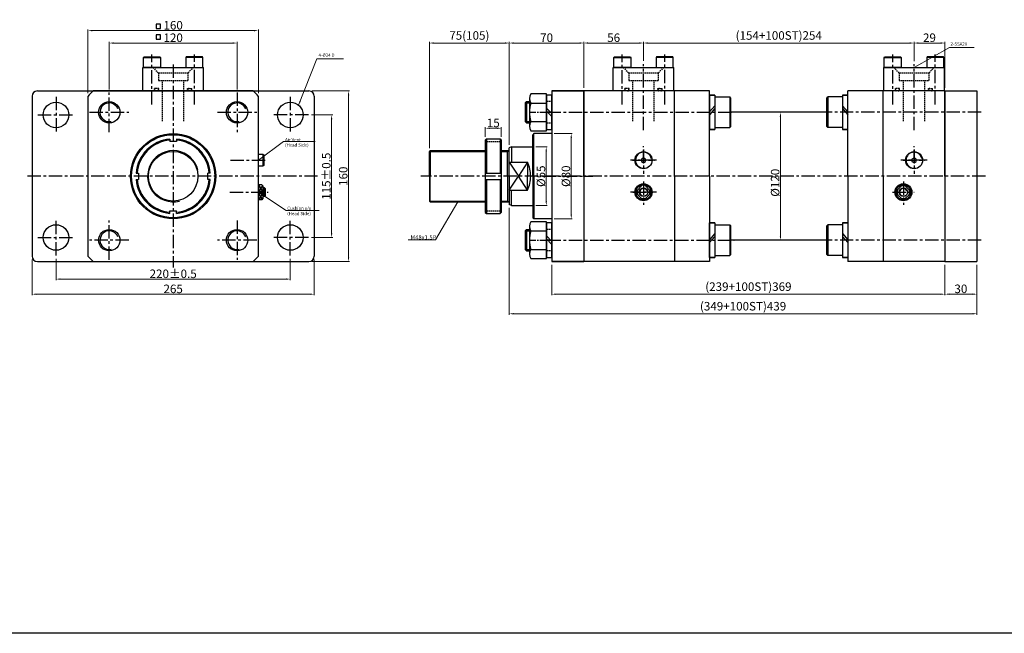
# Model space of a CAD drawing. Extents: x 0 to 9902, y 0 to 5329.
# Drawn here: x 4060 to 4984, y 3208 to 3784 of the extents above; entities that cross this region are included whole.
import ezdxf

# ---------------------------------------------------------------- set-up
doc = ezdxf.new("R2010")
doc.units = 0
doc.header["$LTSCALE"] = 5
doc.header["$MEASUREMENT"] = 0
doc.header["$PDMODE"] = 34
for name, pattern in [('CENTER', [2, 1.25, -0.25, 0.25, -0.25]), ('CENTERX2', [4, 2.5, -0.5, 0.5, -0.5]), ('HIDDEN', [0.375, 0.25, -0.125])]:
    doc.linetypes.add(name, pattern=pattern)
doc.layers.get('0').update_dxf_attribs({"linetype": 'CONTINUOUS'})
doc.layers.get('Defpoints').update_dxf_attribs({"linetype": 'CONTINUOUS'})
for name, color, linetype in [('CEN', 1, 'CENTERX2'), ('CENTER', 1, 'CENTER'), ('DIM', 3, 'CONTINUOUS'), ('HIDDEN', 2, 'HIDDEN'), ('ML', 7, 'CONTINUOUS')]:
    doc.layers.add(name, color=color, linetype=linetype)
doc.styles.add('GHS', font='romans', dxfattribs={"bigfont": 'ghs'})
doc.dimstyles.new('NKPT 1', dxfattribs={"dimtxt": 8, "dimasz": 4, "dimexe": 1, "dimexo": 3, "dimgap": 1, "dimtad": 1, "dimdsep": 46, "dimtxsty": 'Standard', "dimcen": 0, "dimclrd": 252, "dimclre": 252, "dimclrt": 4, "dimazin": 2, "dimtm": 1e-09, "dimtfac": 0.7, "dimtmove": 0, "dimatfit": 3, "dimfxl": 1, "dimtolj": 1, "dimlwd": 13, "dimlwe": 13, "dimarcsym": 1})
doc.dimstyles.new('NKPT 1-0.7', dxfattribs={"dimscale": 0.7, "dimtxt": 8, "dimasz": 4, "dimexe": 1, "dimexo": 3, "dimgap": 1, "dimtad": 1, "dimdsep": 46, "dimtxsty": 'Standard', "dimcen": 0, "dimclrd": 252, "dimclre": 252, "dimclrt": 4, "dimazin": 2, "dimtm": 1e-09, "dimtfac": 0.7, "dimtmove": 0, "dimatfit": 3, "dimfxl": 1, "dimtolj": 1, "dimlwd": 13, "dimlwe": 13, "dimarcsym": 1})

# ---------------------------------------------------------------- blocks, each defined once
blk = doc.blocks.new('*D749')
at = {"color": 252, "lineweight": 13}
for p, q in [((4519.51, 3668.7), (4519.51, 3763.2)), ((4589.51, 3720.2), (4589.51, 3763.2)), ((4585.51, 3762.2), (4523.51, 3762.2))]:
    blk.add_line(p, q, dxfattribs=at)
at = {"color": 252}
for points in [[(4523.51, 3762.87), (4523.51, 3761.54), (4519.51, 3762.2)], [(4585.51, 3762.87), (4585.51, 3761.54), (4589.51, 3762.2)]]:
    blk.add_solid(points, dxfattribs=at)
at = {"layer": 'Defpoints', "color": 0}
for p in [(4519.51, 3762.2), (4589.51, 3717.2), (4519.51, 3665.7)]:
    blk.add_point(p, dxfattribs=at)
at = {"color": 4, "insert": (4554.51, 3767.2), "char_height": 8, "attachment_point": 5}
blk.add_mtext('\\A1;70', dxfattribs=at)
blk = doc.blocks.new('*D751')
at = {"color": 252, "lineweight": 13}
for p, q in [((4143.91, 3718.71), (4143.91, 3763.2)), ((4263.91, 3718.71), (4263.91, 3763.2)), ((4147.91, 3762.2), (4259.91, 3762.2))]:
    blk.add_line(p, q, dxfattribs=at)
at = {"color": 252}
for points in [[(4147.91, 3762.87), (4147.91, 3761.54), (4143.91, 3762.2)], [(4259.91, 3762.87), (4259.91, 3761.54), (4263.91, 3762.2)]]:
    blk.add_solid(points, dxfattribs=at)
at = {"layer": 'Defpoints', "color": 0}
for p in [(4263.91, 3762.2), (4143.91, 3715.71), (4263.91, 3715.71)]:
    blk.add_point(p, dxfattribs=at)
at = {"color": 4, "insert": (4203.91, 3767.2), "char_height": 8, "attachment_point": 5}
blk.add_mtext('\\A1;120', dxfattribs=at)
blk = doc.blocks.new('*D752')
at = {"layer": 'Defpoints', "color": 0}
for p in [(4123.91, 3773.86), (4123.91, 3712.17), (4283.91, 3712.17)]:
    blk.add_point(p, dxfattribs=at)
at = {"layer": 'ML', "color": 252, "lineweight": 13}
for p, q in [((4123.91, 3715.17), (4123.91, 3774.86)), ((4279.91, 3773.86), (4127.91, 3773.86)), ((4283.91, 3715.17), (4283.91, 3774.86))]:
    blk.add_line(p, q, dxfattribs=at)
at = {"layer": 'ML', "color": 252}
for points in [[(4127.91, 3774.53), (4127.91, 3773.19), (4123.91, 3773.86)], [(4279.91, 3774.53), (4279.91, 3773.19), (4283.91, 3773.86)]]:
    blk.add_solid(points, dxfattribs=at)
at = {"layer": 'ML', "color": 4, "insert": (4203.91, 3778.86), "char_height": 8, "attachment_point": 5}
blk.add_mtext('\\A1;160', dxfattribs=at)
blk = doc.blocks.new('*D753')
at = {"color": 252, "lineweight": 13}
for p, q in [((4772.21, 3697.2), (4775.1, 3697.2)), ((4774.1, 3693.2), (4774.1, 3581.2)), ((4773.67, 3577.2), (4775.1, 3577.2))]:
    blk.add_line(p, q, dxfattribs=at)
at = {"color": 252}
for points in [[(4773.43, 3693.2), (4774.77, 3693.2), (4774.1, 3697.2)], [(4773.43, 3581.2), (4774.77, 3581.2), (4774.1, 3577.2)]]:
    blk.add_solid(points, dxfattribs=at)
at = {"layer": 'Defpoints', "color": 0}
for p in [(4769.21, 3697.2), (4770.67, 3577.2), (4774.1, 3577.2)]:
    blk.add_point(p, dxfattribs=at)
at = {"color": 4, "insert": (4769.1, 3631.07), "char_height": 8, "attachment_point": 5, "rotation": 90}
blk.add_mtext('\\A1;%%C120', dxfattribs=at)
blk = doc.blocks.new('*D754')
at = {"color": 252, "lineweight": 13}
for p, q in [((4559.51, 3554.2), (4559.51, 3525.49)), ((4928.51, 3554.2), (4928.51, 3525.49)), ((4563.51, 3526.49), (4924.51, 3526.49))]:
    blk.add_line(p, q, dxfattribs=at)
at = {"color": 252}
for points in [[(4563.51, 3527.16), (4563.51, 3525.83), (4559.51, 3526.49)], [(4924.51, 3527.16), (4924.51, 3525.83), (4928.51, 3526.49)]]:
    blk.add_solid(points, dxfattribs=at)
at = {"layer": 'Defpoints', "color": 0}
for p in [(4559.51, 3557.2), (4928.51, 3557.2), (4928.51, 3526.49)]:
    blk.add_point(p, dxfattribs=at)
at = {"color": 4, "insert": (4744.01, 3533.59), "char_height": 8, "attachment_point": 5}
blk.add_mtext('\\A1;(239+100ST)369', dxfattribs=at)
blk = doc.blocks.new('*D755')
at = {"color": 252, "lineweight": 13}
for p, q in [((4589.51, 3720.2), (4589.51, 3763.2)), ((4645.51, 3745.47), (4645.51, 3763.2)), ((4593.51, 3762.2), (4641.51, 3762.2))]:
    blk.add_line(p, q, dxfattribs=at)
at = {"color": 252}
for points in [[(4593.51, 3762.87), (4593.51, 3761.54), (4589.51, 3762.2)], [(4641.51, 3762.87), (4641.51, 3761.54), (4645.51, 3762.2)]]:
    blk.add_solid(points, dxfattribs=at)
at = {"layer": 'Defpoints', "color": 0}
for p in [(4645.51, 3762.2), (4645.51, 3742.47), (4589.51, 3717.2)]:
    blk.add_point(p, dxfattribs=at)
at = {"color": 4, "insert": (4617.51, 3767.2), "char_height": 8, "attachment_point": 5}
blk.add_mtext('\\A1;56', dxfattribs=at)
blk = doc.blocks.new('*D756')
at = {"color": 252, "lineweight": 13}
for p, q in [((4899.51, 3745.34), (4899.51, 3763.2)), ((4928.51, 3720.2), (4928.51, 3763.2)), ((4903.51, 3762.2), (4924.51, 3762.2))]:
    blk.add_line(p, q, dxfattribs=at)
at = {"color": 252}
for points in [[(4903.51, 3762.87), (4903.51, 3761.54), (4899.51, 3762.2)], [(4924.51, 3762.87), (4924.51, 3761.54), (4928.51, 3762.2)]]:
    blk.add_solid(points, dxfattribs=at)
at = {"layer": 'Defpoints', "color": 0}
for p in [(4928.51, 3762.2), (4899.51, 3742.34), (4928.51, 3717.2)]:
    blk.add_point(p, dxfattribs=at)
at = {"color": 4, "insert": (4914.01, 3767.2), "char_height": 8, "attachment_point": 5}
blk.add_mtext('\\A1;29', dxfattribs=at)
blk = doc.blocks.new('*D757')
at = {"color": 252, "lineweight": 13}
for p, q in [((4645.51, 3745.47), (4645.51, 3763.2)), ((4899.51, 3745.34), (4899.51, 3763.2)), ((4649.51, 3762.2), (4895.51, 3762.2))]:
    blk.add_line(p, q, dxfattribs=at)
at = {"color": 252}
for points in [[(4649.51, 3762.87), (4649.51, 3761.54), (4645.51, 3762.2)], [(4895.51, 3762.87), (4895.51, 3761.54), (4899.51, 3762.2)]]:
    blk.add_solid(points, dxfattribs=at)
at = {"layer": 'Defpoints', "color": 0}
for p in [(4899.51, 3762.2), (4645.51, 3742.47), (4899.51, 3742.34)]:
    blk.add_point(p, dxfattribs=at)
at = {"color": 4, "insert": (4772.51, 3769.3), "char_height": 8, "attachment_point": 5}
blk.add_mtext('\\A1;(154+100ST)254', dxfattribs=at)
blk = doc.blocks.new('*D758')
at = {"color": 252, "lineweight": 13}
for p, q in [((4444.51, 3663.45), (4444.51, 3763.2)), ((4519.51, 3666.7), (4519.51, 3763.2)), ((4448.51, 3762.2), (4515.51, 3762.2))]:
    blk.add_line(p, q, dxfattribs=at)
at = {"color": 252}
for points in [[(4448.51, 3762.87), (4448.51, 3761.54), (4444.51, 3762.2)], [(4515.51, 3762.87), (4515.51, 3761.54), (4519.51, 3762.2)]]:
    blk.add_solid(points, dxfattribs=at)
at = {"layer": 'Defpoints', "color": 0}
for p in [(4519.51, 3762.2), (4519.51, 3663.7), (4444.51, 3660.45)]:
    blk.add_point(p, dxfattribs=at)
at = {"color": 4, "insert": (4482.01, 3769.3), "char_height": 8, "attachment_point": 5}
blk.add_mtext('\\A1;75(105)', dxfattribs=at)
blk = doc.blocks.new('*D759')
at = {"color": 252, "lineweight": 13}
for p, q in [((4496.98, 3674.2), (4496.98, 3683.27)), ((4500.98, 3682.27), (4507.98, 3682.27)), ((4511.98, 3674.2), (4511.98, 3683.27))]:
    blk.add_line(p, q, dxfattribs=at)
at = {"color": 252}
for points in [[(4500.98, 3682.93), (4500.98, 3681.6), (4496.98, 3682.27)], [(4507.98, 3682.93), (4507.98, 3681.6), (4511.98, 3682.27)]]:
    blk.add_solid(points, dxfattribs=at)
at = {"layer": 'Defpoints', "color": 0}
for p in [(4511.98, 3682.27), (4496.98, 3671.2), (4511.98, 3671.2)]:
    blk.add_point(p, dxfattribs=at)
at = {"color": 4, "insert": (4504.48, 3687.27), "char_height": 8, "attachment_point": 5}
blk.add_mtext('\\A1;15', dxfattribs=at)
blk = doc.blocks.new('*D760')
at = {"color": 252, "lineweight": 13}
for p, q in [((4544.51, 3664.7), (4555.19, 3664.7)), ((4554.19, 3660.7), (4554.19, 3613.7)), ((4544.51, 3609.7), (4555.19, 3609.7))]:
    blk.add_line(p, q, dxfattribs=at)
at = {"color": 252}
for points in [[(4553.52, 3660.7), (4554.85, 3660.7), (4554.19, 3664.7)], [(4553.52, 3613.7), (4554.85, 3613.7), (4554.19, 3609.7)]]:
    blk.add_solid(points, dxfattribs=at)
at = {"layer": 'Defpoints', "color": 0}
for p in [(4541.51, 3664.7), (4541.51, 3609.7), (4554.19, 3609.7)]:
    blk.add_point(p, dxfattribs=at)
at = {"color": 4, "insert": (4549.19, 3637.2), "char_height": 8, "attachment_point": 5, "rotation": 90}
blk.add_mtext('\\A1;%%C55', dxfattribs=at)
blk = doc.blocks.new('*D761')
at = {"color": 252, "lineweight": 13}
for p, q in [((4561.51, 3677.2), (4578.66, 3677.2)), ((4577.66, 3673.2), (4577.66, 3601.2)), ((4561.51, 3597.2), (4578.66, 3597.2))]:
    blk.add_line(p, q, dxfattribs=at)
at = {"color": 252}
for points in [[(4576.99, 3673.2), (4578.32, 3673.2), (4577.66, 3677.2)], [(4576.99, 3601.2), (4578.32, 3601.2), (4577.66, 3597.2)]]:
    blk.add_solid(points, dxfattribs=at)
at = {"layer": 'Defpoints', "color": 0}
for p in [(4558.51, 3677.2), (4558.51, 3597.2), (4577.66, 3597.2)]:
    blk.add_point(p, dxfattribs=at)
at = {"color": 4, "insert": (4572.66, 3637.2), "char_height": 8, "attachment_point": 5, "rotation": 90}
blk.add_mtext('\\A1;%%C80', dxfattribs=at)
blk = doc.blocks.new('*D762')
at = {"color": 252, "lineweight": 13}
for p, q in [((4093.91, 3559.76), (4093.91, 3539.63)), ((4313.91, 3559.76), (4313.91, 3539.63)), ((4097.91, 3540.63), (4309.91, 3540.63))]:
    blk.add_line(p, q, dxfattribs=at)
at = {"color": 252}
for points in [[(4097.91, 3541.3), (4097.91, 3539.96), (4093.91, 3540.63)], [(4309.91, 3541.3), (4309.91, 3539.96), (4313.91, 3540.63)]]:
    blk.add_solid(points, dxfattribs=at)
at = {"layer": 'Defpoints', "color": 0}
for p in [(4093.91, 3562.76), (4313.91, 3562.76), (4313.91, 3540.63)]:
    blk.add_point(p, dxfattribs=at)
at = {"color": 4, "insert": (4203.91, 3545.63), "char_height": 8, "attachment_point": 5}
blk.add_mtext('\\A1;220%%P0.5', dxfattribs=at)
blk = doc.blocks.new('*D763')
at = {"color": 252, "lineweight": 13}
for p, q in [((4071.41, 3559.2), (4071.41, 3525.5)), ((4336.41, 3559.2), (4336.41, 3525.5)), ((4075.41, 3526.5), (4332.41, 3526.5))]:
    blk.add_line(p, q, dxfattribs=at)
at = {"color": 252}
for points in [[(4075.41, 3527.16), (4075.41, 3525.83), (4071.41, 3526.5)], [(4332.41, 3527.16), (4332.41, 3525.83), (4336.41, 3526.5)]]:
    blk.add_solid(points, dxfattribs=at)
at = {"layer": 'Defpoints', "color": 0}
for p in [(4071.41, 3562.2), (4336.41, 3562.2), (4336.41, 3526.5)]:
    blk.add_point(p, dxfattribs=at)
at = {"color": 4, "insert": (4203.91, 3531.5), "char_height": 8, "attachment_point": 5}
blk.add_mtext('\\A1;265', dxfattribs=at)
blk = doc.blocks.new('*D764')
at = {"color": 252, "lineweight": 13}
for p, q in [((4333.85, 3694.7), (4353.68, 3694.7)), ((4352.68, 3690.7), (4352.68, 3583.7)), ((4333.85, 3579.7), (4353.68, 3579.7))]:
    blk.add_line(p, q, dxfattribs=at)
at = {"color": 252}
for points in [[(4352.02, 3690.7), (4353.35, 3690.7), (4352.68, 3694.7)], [(4352.02, 3583.7), (4353.35, 3583.7), (4352.68, 3579.7)]]:
    blk.add_solid(points, dxfattribs=at)
at = {"layer": 'Defpoints', "color": 0}
for p in [(4330.85, 3694.7), (4330.85, 3579.7), (4352.68, 3579.7)]:
    blk.add_point(p, dxfattribs=at)
at = {"color": 4, "insert": (4347.68, 3637.2), "char_height": 8, "attachment_point": 5, "rotation": 90}
blk.add_mtext('\\A1;115%%P0.5', dxfattribs=at)
blk = doc.blocks.new('*D765')
at = {"color": 252, "lineweight": 13}
for p, q in [((4334.41, 3717.2), (4369.58, 3717.2)), ((4368.58, 3713.2), (4368.58, 3561.2)), ((4334.41, 3557.2), (4369.58, 3557.2))]:
    blk.add_line(p, q, dxfattribs=at)
at = {"color": 252}
for points in [[(4367.91, 3713.2), (4369.25, 3713.2), (4368.58, 3717.2)], [(4367.91, 3561.2), (4369.25, 3561.2), (4368.58, 3557.2)]]:
    blk.add_solid(points, dxfattribs=at)
at = {"layer": 'Defpoints', "color": 0}
for p in [(4331.41, 3717.2), (4331.41, 3557.2), (4368.58, 3557.2)]:
    blk.add_point(p, dxfattribs=at)
at = {"color": 4, "insert": (4363.58, 3637.2), "char_height": 8, "attachment_point": 5, "rotation": 90}
blk.add_mtext('\\A1;160', dxfattribs=at)
blk = doc.blocks.new('*D811')
at = {"color": 252, "lineweight": 13}
for p, q in [((4928.51, 3554.2), (4928.51, 3525.52)), ((4958.51, 3554.2), (4958.51, 3525.52)), ((4932.51, 3526.52), (4954.51, 3526.52))]:
    blk.add_line(p, q, dxfattribs=at)
at = {"color": 252}
for points in [[(4932.51, 3527.19), (4932.51, 3525.86), (4928.51, 3526.52)], [(4954.51, 3527.19), (4954.51, 3525.86), (4958.51, 3526.52)]]:
    blk.add_solid(points, dxfattribs=at)
at = {"layer": 'Defpoints', "color": 0}
for p in [(4928.51, 3557.2), (4958.51, 3557.2), (4958.51, 3526.52)]:
    blk.add_point(p, dxfattribs=at)
at = {"color": 4, "insert": (4943.51, 3531.52), "char_height": 8, "attachment_point": 5}
blk.add_mtext('\\A1;30', dxfattribs=at)
blk = doc.blocks.new('*D812')
at = {"color": 252, "lineweight": 13}
for p, q in [((4519.51, 3607.7), (4519.51, 3507.13)), ((4958.51, 3554.2), (4958.51, 3507.13)), ((4523.51, 3508.13), (4954.51, 3508.13))]:
    blk.add_line(p, q, dxfattribs=at)
at = {"color": 252}
for points in [[(4523.51, 3508.79), (4523.51, 3507.46), (4519.51, 3508.13)], [(4954.51, 3508.79), (4954.51, 3507.46), (4958.51, 3508.13)]]:
    blk.add_solid(points, dxfattribs=at)
at = {"layer": 'Defpoints', "color": 0}
for p in [(4519.51, 3610.7), (4958.51, 3557.2), (4958.51, 3508.13)]:
    blk.add_point(p, dxfattribs=at)
at = {"color": 4, "insert": (4739.01, 3515.22), "char_height": 8, "attachment_point": 5}
blk.add_mtext('\\A1;(349+100ST)439', dxfattribs=at)

msp = doc.modelspace()

# ---------------------------------------------------------------- linework, layer by layer
msp.add_line((6204.293, 3208.248), (619.238, 3208.248))
for points in [[(4187.861, 3775.886), (4191.861, 3775.886), (4191.861, 3779.886), (4187.861, 3779.886)], [(4187.861, 3765.838), (4191.861, 3765.838), (4191.861, 3769.838), (4187.861, 3769.838)]]:
    msp.add_lwpolyline(points, close=True)
at = {"layer": 'CEN'}
for p, q in [((4183.91, 3704.378), (4183.91, 3751.468)), ((4223.91, 3704.646), (4223.91, 3751.468)), ((4625.513, 3704.378), (4625.513, 3751.468)), ((4665.513, 3704.646), (4665.513, 3751.468)), ((4879.513, 3704.378), (4879.513, 3751.468)), ((4919.513, 3704.646), (4919.513, 3751.468)), ((4203.91, 3742.112), (4203.91, 3551.613)), ((4645.513, 3680.519), (4645.513, 3742.473)), ((4899.513, 3680.519), (4899.513, 3742.473)), ((4093.91, 3711.642), (4093.91, 3677.763)), ((4143.91, 3678.698), (4143.91, 3715.707)), ((4263.91, 3715.707), (4263.91, 3678.698)), ((4313.91, 3711.642), (4313.91, 3677.763)), ((4076.97, 3694.703), (4110.849, 3694.703)), ((4125.405, 3697.203), (4162.414, 3697.203)), ((4245.405, 3697.203), (4282.414, 3697.203)), ((4330.849, 3694.703), (4296.97, 3694.703)), ((4555.504, 3697.203), (4730.703, 3697.203)), ((4962.513, 3697.203), (4808.765, 3697.203)), ((4645.513, 3649.382), (4645.513, 3665.285)), ((4645.513, 3662.425), (4645.513, 3639.497)), ((4899.513, 3649.382), (4899.513, 3665.285)), ((4899.513, 3662.425), (4899.513, 3639.497)), ((4257.83, 3652.203), (4291.224, 3652.203)), ((4657.849, 3652.203), (4633.176, 3652.203)), ((4657.849, 3652.203), (4633.176, 3652.203)), ((4635.29, 3652.203), (4655.735, 3652.203)), ((4635.433, 3652.203), (4655.592, 3652.203)), ((4911.849, 3652.203), (4887.176, 3652.203)), ((4889.29, 3652.203), (4909.735, 3652.203)), ((4889.433, 3652.203), (4909.592, 3652.203)), ((4339.571, 3637.203), (4066.383, 3637.203)), ((4966.513, 3637.203), (4436.575, 3637.203)), ((4550.585, 3637.203), (4598.093, 3637.203)), ((4899.513, 3637.203), (4899.513, 3637.282)), ((4899.513, 3637.203), (4899.513, 3637.123)), ((4645.513, 3632.377), (4645.513, 3610.282)), ((4889.513, 3632.377), (4889.513, 3610.282)), ((4257.083, 3622.203), (4292.972, 3622.203)), ((4657.849, 3622.203), (4633.176, 3622.203)), ((4635.433, 3622.203), (4655.592, 3622.203)), ((4635.664, 3622.203), (4655.361, 3622.203)), ((4879.433, 3622.203), (4899.592, 3622.203)), ((4879.664, 3622.203), (4899.361, 3622.203)), ((4093.91, 3562.763), (4093.91, 3596.642)), ((4313.91, 3562.763), (4313.91, 3596.642)), ((4143.91, 3558.698), (4143.91, 3595.707)), ((4263.91, 3595.707), (4263.91, 3558.698)), ((4076.97, 3579.703), (4110.849, 3579.703)), ((4330.849, 3579.703), (4296.97, 3579.703)), ((4162.414, 3577.203), (4125.405, 3577.203)), ((4282.414, 3577.203), (4245.405, 3577.203)), ((4555.312, 3577.203), (4730.703, 3577.203)), ((4962.513, 3577.203), (4808.765, 3577.203))]:
    msp.add_line(p, q, dxfattribs=at)
at = {"layer": 'CENTER'}
for p, q in [((4538.323, 3697.203), (4554.503, 3697.203)), ((4559.603, 3697.203), (4554.323, 3697.203)), ((4538.323, 3577.203), (4554.503, 3577.203)), ((4559.603, 3577.203), (4554.323, 3577.203))]:
    msp.add_line(p, q, dxfattribs=at)
at = {"layer": 'Defpoints', "color": 0, "linetype": 'ByBlock'}
msp.add_point((4519.513, 3610.703), dxfattribs=at)
at = {"layer": 'DIM'}
for p, q in [((4534.513, 3705.953), (4538.413, 3705.953)), ((4534.513, 3688.453), (4538.413, 3688.453)), ((4517.824, 3660.453), (4519.142, 3661.203)), ((4444.513, 3660.453), (4496.979, 3660.453)), ((4511.979, 3660.453), (4517.824, 3660.453)), ((4519.513, 3650.33), (4528.063, 3637.203)), ((4536.614, 3650.33), (4528.063, 3637.203)), ((4519.513, 3624.075), (4528.063, 3637.203)), ((4536.614, 3624.075), (4528.063, 3637.203)), ((4288.19, 3623.03), (4284.19, 3629.154)), ((4287.797, 3628.596), (4284.19, 3623.03)), ((4288.19, 3621.375), (4284.19, 3615.252)), ((4287.797, 3615.809), (4284.19, 3621.375)), ((4444.513, 3613.953), (4496.979, 3613.953)), ((4511.979, 3613.953), (4517.824, 3613.953)), ((4517.824, 3613.953), (4519.142, 3613.203)), ((4534.513, 3585.953), (4538.413, 3585.953)), ((4534.513, 3568.453), (4538.413, 3568.453))]:
    msp.add_line(p, q, dxfattribs=at)
for centre, radius, start, end in [((4143.91, 3697.203), 8.75, 21.925987, 282.095051), ((4263.91, 3697.203), 8.75, 21.925987, 282.095051), ((4203.91, 3637.203), 24, 13.752999, 284.195079), ((4143.91, 3577.203), 8.75, 21.925987, 282.095051), ((4263.91, 3577.203), 8.75, 21.925987, 282.095051)]:
    msp.add_arc(centre, radius, start, end, dxfattribs=at)
at = {"layer": 'HIDDEN'}
for p, q in [((4559.513, 3707.303), (4554.413, 3707.303)), ((4559.513, 3687.103), (4554.413, 3687.103)), ((4559.513, 3587.303), (4554.413, 3587.303)), ((4559.513, 3567.103), (4554.413, 3567.103))]:
    msp.add_line(p, q, dxfattribs=at)
at = {"layer": 'ML'}
for p, q in [((4175.91, 3748.603), (4176.256, 3749.203)), ((4175.91, 3748.603), (4191.91, 3748.603)), ((4175.91, 3739.203), (4175.91, 3748.603)), ((4176.256, 3749.203), (4191.563, 3749.203)), ((4191.563, 3749.203), (4191.91, 3748.603)), ((4191.91, 3748.603), (4191.91, 3739.203)), ((4216.256, 3749.203), (4215.91, 3748.603)), ((4231.91, 3748.603), (4215.91, 3748.603)), ((4215.91, 3748.603), (4215.91, 3739.203)), ((4231.563, 3749.203), (4216.256, 3749.203)), ((4231.91, 3748.603), (4231.563, 3749.203)), ((4231.91, 3739.203), (4231.91, 3748.603)), ((4617.513, 3748.603), (4617.859, 3749.203)), ((4617.513, 3748.603), (4633.513, 3748.603)), ((4617.513, 3739.203), (4617.513, 3748.603)), ((4617.859, 3749.203), (4633.166, 3749.203)), ((4633.166, 3749.203), (4633.513, 3748.603)), ((4633.513, 3748.603), (4633.513, 3739.203)), ((4657.859, 3749.203), (4657.513, 3748.603)), ((4673.513, 3748.603), (4657.513, 3748.603)), ((4657.513, 3748.603), (4657.513, 3739.203)), ((4673.166, 3749.203), (4657.859, 3749.203)), ((4673.513, 3748.603), (4673.166, 3749.203)), ((4673.513, 3739.203), (4673.513, 3748.603)), ((4871.513, 3748.603), (4871.859, 3749.203)), ((4871.513, 3748.603), (4887.513, 3748.603)), ((4871.513, 3739.203), (4871.513, 3748.603)), ((4871.859, 3749.203), (4887.166, 3749.203)), ((4887.166, 3749.203), (4887.513, 3748.603)), ((4887.513, 3748.603), (4887.513, 3739.203)), ((4911.859, 3749.203), (4911.513, 3748.603)), ((4927.513, 3748.603), (4911.513, 3748.603)), ((4911.513, 3748.603), (4911.513, 3739.203)), ((4927.166, 3749.203), (4911.859, 3749.203)), ((4927.513, 3748.603), (4927.166, 3749.203)), ((4927.513, 3739.203), (4927.513, 3748.603)), ((4175.41, 3739.203), (4232.41, 3739.203)), ((4175.41, 3717.203), (4175.41, 3739.203)), ((4191.91, 3739.203), (4175.91, 3739.203)), ((4232.41, 3717.203), (4232.41, 3739.203)), ((4617.013, 3739.203), (4674.013, 3739.203)), ((4617.013, 3717.203), (4617.013, 3739.203)), ((4633.513, 3739.203), (4617.513, 3739.203)), ((4674.013, 3717.203), (4674.013, 3739.203)), ((4871.013, 3739.203), (4928.013, 3739.203)), ((4871.013, 3717.203), (4871.013, 3739.203)), ((4887.513, 3739.203), (4871.513, 3739.203)), ((4928.013, 3717.203), (4928.013, 3739.203)), ((4076.41, 3717.203), (4331.41, 3717.203)), ((4278.878, 3717.203), (4128.941, 3717.203)), ((4707.513, 3717.203), (4559.513, 3717.203)), ((4559.513, 3717.203), (4559.513, 3557.203)), ((4559.513, 3717.203), (4589.513, 3717.203)), ((4589.513, 3637.203), (4589.513, 3717.203)), ((4589.513, 3717.203), (4589.513, 3557.203)), ((4674.513, 3637.203), (4674.513, 3717.203)), ((4707.513, 3637.203), (4707.513, 3717.203)), ((4928.513, 3717.203), (4837.513, 3717.203)), ((4837.513, 3637.203), (4837.513, 3717.203)), ((4870.513, 3637.203), (4870.513, 3717.203)), ((4928.513, 3637.203), (4928.513, 3717.203)), ((4928.513, 3717.203), (4928.513, 3557.203)), ((4928.513, 3717.203), (4958.513, 3717.203)), ((4958.513, 3717.203), (4958.513, 3557.203)), ((4071.41, 3712.203), (4071.41, 3562.203)), ((4123.91, 3712.171), (4123.91, 3562.234)), ((4283.91, 3562.234), (4283.91, 3712.171)), ((4336.41, 3712.203), (4336.41, 3562.203)), ((4535.763, 3707.203), (4534.513, 3705.953)), ((4535.763, 3707.203), (4538.413, 3707.203)), ((4535.763, 3707.203), (4535.763, 3687.203)), ((4538.413, 3710.193), (4538.413, 3684.212)), ((4707.513, 3681.003), (4707.513, 3713.403)), ((4707.513, 3713.403), (4712.613, 3713.403)), ((4712.613, 3713.403), (4707.513, 3713.403)), ((4707.513, 3713.403), (4712.613, 3713.403)), ((4707.513, 3713.403), (4712.613, 3713.403)), ((4707.513, 3712.203), (4707.513, 3682.203)), ((4707.513, 3711.621), (4707.513, 3681.621)), ((4707.513, 3711.621), (4707.513, 3681.621)), ((4707.513, 3711.621), (4707.513, 3681.621)), ((4707.513, 3711.621), (4707.513, 3681.621)), ((4712.613, 3713.403), (4712.613, 3681.003)), ((4712.613, 3711.621), (4726.513, 3711.621)), ((4726.513, 3711.621), (4726.513, 3682.785)), ((4727.513, 3710.621), (4726.513, 3711.621)), ((4727.513, 3683.785), (4727.513, 3710.621)), ((4817.513, 3710.621), (4818.513, 3711.621)), ((4817.513, 3683.785), (4817.513, 3710.621)), ((4832.413, 3711.621), (4818.513, 3711.621)), ((4818.513, 3711.621), (4818.513, 3682.785)), ((4832.413, 3713.403), (4832.413, 3681.003)), ((4837.513, 3713.403), (4832.413, 3713.403)), ((4832.413, 3713.403), (4837.513, 3713.403)), ((4837.513, 3713.403), (4832.413, 3713.403)), ((4837.513, 3713.403), (4832.413, 3713.403)), ((4534.513, 3705.953), (4534.513, 3688.453)), ((4539.752, 3705.863), (4554.413, 3705.863)), ((4559.513, 3696.095), (4554.413, 3701.195)), ((4559.513, 3693.21), (4554.413, 3698.31)), ((4712.613, 3703.381), (4707.513, 3697.63)), ((4712.613, 3700.727), (4707.513, 3694.976)), ((4832.413, 3703.381), (4837.513, 3697.63)), ((4832.413, 3700.727), (4837.513, 3694.976)), ((4817.513, 3697.203), (4727.513, 3697.203)), ((4535.763, 3687.203), (4534.513, 3688.453)), ((4535.763, 3687.203), (4538.413, 3687.203)), ((4539.752, 3688.542), (4554.413, 3688.542)), ((4712.613, 3681.003), (4707.513, 3681.003)), ((4707.513, 3681.003), (4712.613, 3681.003)), ((4707.513, 3681.003), (4712.613, 3681.003)), ((4707.513, 3681.003), (4712.613, 3681.003)), ((4712.613, 3681.003), (4707.513, 3681.003)), ((4707.513, 3681.003), (4712.613, 3681.003)), ((4707.513, 3681.003), (4712.613, 3681.003)), ((4712.613, 3682.785), (4726.513, 3682.785)), ((4727.513, 3683.785), (4726.513, 3682.785)), ((4817.513, 3683.785), (4818.513, 3682.785)), ((4832.413, 3682.785), (4818.513, 3682.785)), ((4832.413, 3681.003), (4837.513, 3681.003)), ((4837.513, 3681.003), (4832.413, 3681.003)), ((4837.513, 3681.003), (4832.413, 3681.003)), ((4837.513, 3681.003), (4832.413, 3681.003)), ((4832.413, 3681.003), (4837.513, 3681.003)), ((4837.513, 3681.003), (4832.413, 3681.003)), ((4837.513, 3681.003), (4832.413, 3681.003)), ((4200.91, 3672.074), (4200.91, 3669.703)), ((4206.91, 3672.074), (4206.91, 3669.703)), ((4497.979, 3672.203), (4496.979, 3671.203)), ((4496.979, 3671.203), (4496.979, 3603.203)), ((4497.979, 3672.203), (4510.979, 3672.203)), ((4497.979, 3672.203), (4497.979, 3640.203)), ((4510.979, 3672.203), (4511.979, 3671.203)), ((4510.979, 3672.203), (4510.979, 3640.203)), ((4511.979, 3671.203), (4511.979, 3603.203)), ((4542.513, 3677.203), (4541.513, 3676.203)), ((4541.513, 3637.203), (4541.513, 3676.203)), ((4559.513, 3677.203), (4542.513, 3677.203)), ((4542.513, 3637.203), (4542.513, 3677.203)), ((4206.91, 3669.703), (4200.91, 3669.703)), ((4445.263, 3661.203), (4444.513, 3660.453)), ((4445.263, 3661.203), (4496.979, 3661.203)), ((4445.263, 3661.203), (4445.263, 3637.203)), ((4511.979, 3661.203), (4519.513, 3661.203)), ((4517.824, 3637.203), (4517.824, 3661.203)), ((4521.513, 3664.703), (4519.513, 3663.703)), ((4519.513, 3637.203), (4519.513, 3663.703)), ((4521.513, 3664.703), (4521.513, 3650.33)), ((4521.513, 3664.703), (4541.513, 3664.703)), ((4288.244, 3657.703), (4283.907, 3657.703)), ((4288.244, 3657.703), (4288.244, 3646.703)), ((4289.244, 3656.703), (4288.244, 3657.703)), ((4289.244, 3647.703), (4289.244, 3656.703)), ((4444.513, 3637.203), (4444.513, 3660.453)), ((4288.244, 3646.703), (4283.907, 3646.703)), ((4289.244, 3647.703), (4288.244, 3646.703)), ((4519.513, 3650.33), (4536.614, 3650.33)), ((4536.614, 3650.33), (4536.614, 3637.203)), ((4169.038, 3640.203), (4171.41, 3640.203)), ((4169.038, 3634.203), (4171.41, 3634.203)), ((4171.41, 3640.203), (4171.41, 3634.203)), ((4238.781, 3640.203), (4236.41, 3640.203)), ((4236.41, 3634.203), (4236.41, 3640.203)), ((4238.781, 3634.203), (4236.41, 3634.203)), ((4444.513, 3637.203), (4444.513, 3613.953)), ((4445.263, 3613.203), (4445.263, 3637.203)), ((4496.979, 3640.203), (4511.979, 3640.203)), ((4496.979, 3634.203), (4511.979, 3634.203)), ((4497.979, 3634.203), (4497.979, 3602.203)), ((4510.979, 3634.203), (4510.979, 3602.203)), ((4517.824, 3637.203), (4517.824, 3613.203)), ((4519.513, 3637.203), (4519.513, 3610.703)), ((4536.614, 3624.075), (4536.614, 3637.203)), ((4541.513, 3637.203), (4541.513, 3598.203)), ((4542.513, 3637.203), (4542.513, 3597.203)), ((4589.513, 3637.203), (4589.513, 3557.203)), ((4674.513, 3637.203), (4674.513, 3557.203)), ((4707.513, 3637.203), (4707.513, 3557.203)), ((4837.513, 3637.203), (4837.513, 3557.203)), ((4870.513, 3637.203), (4870.513, 3557.203)), ((4928.513, 3637.203), (4928.513, 3557.203)), ((4283.912, 3629.154), (4283.908, 3615.203)), ((4287.239, 3629.154), (4283.912, 3629.154)), ((4287.19, 3629.203), (4284.19, 3629.203)), ((4288.19, 3628.203), (4287.19, 3629.203)), ((4288.19, 3628.203), (4288.19, 3616.203)), ((4289.69, 3626.203), (4288.19, 3626.203)), ((4290.19, 3625.703), (4288.19, 3625.703)), ((4289.69, 3618.203), (4289.69, 3626.203)), ((4290.19, 3625.703), (4289.69, 3626.203)), ((4290.19, 3625.703), (4290.19, 3618.703)), ((4519.513, 3624.075), (4536.614, 3624.075)), ((4521.513, 3609.703), (4521.513, 3624.075)), ((4287.19, 3615.203), (4283.908, 3615.203)), ((4288.19, 3623.03), (4284.19, 3623.03)), ((4288.19, 3621.375), (4284.19, 3621.375)), ((4287.239, 3615.252), (4284.19, 3615.252)), ((4288.19, 3616.203), (4287.19, 3615.203)), ((4290.19, 3618.703), (4288.19, 3618.703)), ((4289.69, 3618.203), (4288.19, 3618.203)), ((4290.19, 3618.703), (4289.69, 3618.203)), ((4445.263, 3613.203), (4444.513, 3613.953)), ((4445.263, 3613.203), (4496.979, 3613.203)), ((4511.979, 3613.203), (4519.513, 3613.203)), ((4521.513, 3609.703), (4519.513, 3610.703)), ((4521.513, 3609.703), (4541.513, 3609.703)), ((4200.91, 3602.331), (4200.91, 3604.703)), ((4200.91, 3604.703), (4206.91, 3604.703)), ((4206.91, 3602.331), (4206.91, 3604.703)), ((4496.979, 3603.203), (4497.979, 3602.203)), ((4497.979, 3602.203), (4510.979, 3602.203)), ((4511.979, 3603.203), (4510.979, 3602.203)), ((4542.513, 3597.203), (4541.513, 3598.203)), ((4559.513, 3597.203), (4542.513, 3597.203)), ((4535.763, 3587.203), (4534.513, 3585.953)), ((4535.763, 3587.203), (4538.413, 3587.203)), ((4535.763, 3587.203), (4535.763, 3567.203)), ((4538.413, 3590.193), (4538.413, 3564.212)), ((4707.513, 3561.003), (4707.513, 3593.403)), ((4707.513, 3593.403), (4712.613, 3593.403)), ((4712.613, 3593.403), (4707.513, 3593.403)), ((4707.513, 3593.403), (4712.613, 3593.403)), ((4707.513, 3593.403), (4712.613, 3593.403)), ((4707.513, 3592.203), (4707.513, 3562.203)), ((4707.513, 3591.621), (4707.513, 3561.621)), ((4707.513, 3591.621), (4707.513, 3561.621)), ((4707.513, 3591.621), (4707.513, 3561.621)), ((4712.613, 3593.403), (4712.613, 3561.003)), ((4712.613, 3591.621), (4726.513, 3591.621)), ((4712.613, 3591.621), (4726.513, 3591.621)), ((4726.513, 3591.621), (4726.513, 3562.785)), ((4727.513, 3590.621), (4726.513, 3591.621)), ((4726.513, 3591.621), (4726.513, 3562.785)), ((4727.513, 3590.621), (4726.513, 3591.621)), ((4727.513, 3563.785), (4727.513, 3590.621)), ((4727.513, 3563.785), (4727.513, 3590.621)), ((4817.513, 3590.621), (4818.513, 3591.621)), ((4817.513, 3590.621), (4818.513, 3591.621)), ((4817.513, 3563.785), (4817.513, 3590.621)), ((4817.513, 3563.785), (4817.513, 3590.621)), ((4818.513, 3591.621), (4818.513, 3562.785)), ((4832.413, 3591.621), (4818.513, 3591.621)), ((4818.513, 3591.621), (4818.513, 3562.785)), ((4832.413, 3591.621), (4818.513, 3591.621)), ((4832.413, 3593.403), (4832.413, 3561.003)), ((4837.513, 3593.403), (4832.413, 3593.403)), ((4832.413, 3593.403), (4837.513, 3593.403)), ((4837.513, 3593.403), (4832.413, 3593.403)), ((4837.513, 3593.403), (4832.413, 3593.403)), ((4534.513, 3585.953), (4534.513, 3568.453)), ((4539.752, 3585.863), (4554.413, 3585.863)), ((4559.513, 3576.095), (4554.413, 3581.195)), ((4559.513, 3573.21), (4554.413, 3578.31)), ((4712.613, 3583.381), (4707.513, 3577.63)), ((4712.613, 3580.727), (4707.513, 3574.976)), ((4832.413, 3583.381), (4837.513, 3577.63)), ((4832.413, 3580.727), (4837.513, 3574.976)), ((4539.752, 3568.542), (4554.413, 3568.542)), ((4817.513, 3577.203), (4727.513, 3577.203)), ((4535.763, 3567.203), (4534.513, 3568.453)), ((4535.763, 3567.203), (4538.413, 3567.203)), ((4712.613, 3561.003), (4707.513, 3561.003)), ((4707.513, 3561.003), (4712.613, 3561.003)), ((4707.513, 3561.003), (4712.613, 3561.003)), ((4707.513, 3561.003), (4712.613, 3561.003)), ((4712.613, 3561.003), (4707.513, 3561.003)), ((4707.513, 3561.003), (4712.613, 3561.003)), ((4707.513, 3561.003), (4712.613, 3561.003)), ((4712.613, 3562.785), (4726.513, 3562.785)), ((4727.513, 3563.785), (4726.513, 3562.785)), ((4727.513, 3563.785), (4726.513, 3562.785)), ((4817.513, 3563.785), (4818.513, 3562.785)), ((4817.513, 3563.785), (4818.513, 3562.785)), ((4832.413, 3562.785), (4818.513, 3562.785)), ((4832.413, 3561.003), (4837.513, 3561.003)), ((4837.513, 3561.003), (4832.413, 3561.003)), ((4837.513, 3561.003), (4832.413, 3561.003)), ((4837.513, 3561.003), (4832.413, 3561.003)), ((4832.413, 3561.003), (4837.513, 3561.003)), ((4837.513, 3561.003), (4832.413, 3561.003)), ((4837.513, 3561.003), (4832.413, 3561.003)), ((4076.41, 3557.203), (4331.41, 3557.203)), ((4128.941, 3557.203), (4278.878, 3557.203)), ((4707.513, 3557.203), (4559.513, 3557.203)), ((4559.513, 3557.203), (4589.513, 3557.203)), ((4928.513, 3557.203), (4837.513, 3557.203)), ((4928.513, 3557.203), (4958.513, 3557.203))]:
    msp.add_line(p, q, dxfattribs=at)
at = {"layer": 'ML', "color": 2, "linetype": 'HIDDEN'}
for p, q in [((4184.91, 3739.203), (4190.06, 3734.053)), ((4222.91, 3739.203), (4217.76, 3734.053)), ((4626.513, 3739.203), (4631.663, 3734.053)), ((4664.513, 3739.203), (4659.363, 3734.053)), ((4880.513, 3739.203), (4885.663, 3734.053)), ((4918.513, 3739.203), (4913.363, 3734.053)), ((4217.76, 3734.053), (4190.06, 3734.053)), ((4190.06, 3734.053), (4190.06, 3727.203)), ((4190.06, 3727.203), (4217.76, 3727.203)), ((4193.91, 3688.87), (4193.91, 3727.203)), ((4213.91, 3688.87), (4213.91, 3727.203)), ((4217.76, 3734.053), (4217.76, 3727.203)), ((4659.363, 3734.053), (4631.663, 3734.053)), ((4631.663, 3734.053), (4631.663, 3727.203)), ((4631.663, 3727.203), (4659.363, 3727.203)), ((4635.513, 3688.87), (4635.513, 3727.203)), ((4655.513, 3688.87), (4655.513, 3727.203)), ((4659.363, 3734.053), (4659.363, 3727.203)), ((4913.363, 3734.053), (4885.663, 3734.053)), ((4885.663, 3734.053), (4885.663, 3727.203)), ((4885.663, 3727.203), (4913.363, 3727.203)), ((4889.513, 3688.87), (4889.513, 3727.203)), ((4909.513, 3688.87), (4909.513, 3727.203)), ((4913.363, 3734.053), (4913.363, 3727.203)), ((4186.41, 3717.203), (4186.41, 3719.603)), ((4190.41, 3719.603), (4186.41, 3719.603)), ((4190.41, 3717.203), (4190.41, 3719.603)), ((4217.41, 3717.203), (4217.41, 3719.603)), ((4217.41, 3719.603), (4221.41, 3719.603)), ((4221.41, 3717.203), (4221.41, 3719.603)), ((4628.013, 3717.203), (4628.013, 3719.603)), ((4632.013, 3719.603), (4628.013, 3719.603)), ((4632.013, 3717.203), (4632.013, 3719.603)), ((4659.013, 3717.203), (4659.013, 3719.603)), ((4659.013, 3719.603), (4663.013, 3719.603)), ((4663.013, 3717.203), (4663.013, 3719.603)), ((4882.013, 3717.203), (4882.013, 3719.603)), ((4886.013, 3719.603), (4882.013, 3719.603)), ((4886.013, 3717.203), (4886.013, 3719.603)), ((4913.013, 3717.203), (4913.013, 3719.603)), ((4913.013, 3719.603), (4917.013, 3719.603)), ((4917.013, 3717.203), (4917.013, 3719.603)), ((4496.979, 3669.703), (4511.979, 3669.703)), ((4496.979, 3604.703), (4511.979, 3604.703))]:
    msp.add_line(p, q, dxfattribs=at)
at = {"layer": 'ML', "color": 4}
for p, q in [((4638.562, 3623.03), (4644.685, 3629.154)), ((4646.34, 3629.154), (4652.464, 3623.03)), ((4882.562, 3623.03), (4888.685, 3629.154)), ((4890.34, 3629.154), (4896.464, 3623.03)), ((4638.562, 3621.375), (4644.685, 3615.252)), ((4646.34, 3615.252), (4652.464, 3621.375)), ((4882.562, 3621.375), (4888.685, 3615.252)), ((4890.34, 3615.252), (4896.464, 3621.375))]:
    msp.add_line(p, q, dxfattribs=at)
at = {"layer": 'ML'}
for points in [[(4554.413, 3714.523), (4539.752, 3714.523, 0.3094011), (4539.752, 3705.863, 0.1547005), (4539.752, 3688.542, 0.3094011), (4539.752, 3679.882), (4554.413, 3679.882), (4554.413, 3714.523)], [(4554.413, 3594.523), (4539.752, 3594.523, 0.3094011), (4539.752, 3585.863, 0.1547005), (4539.752, 3568.542, 0.3094011), (4539.752, 3559.882), (4554.413, 3559.882), (4554.413, 3594.523)]]:
    msp.add_lwpolyline(points, format="xyb", dxfattribs=at)
for points in [[(4559.513, 3713.403), (4554.413, 3713.403), (4554.413, 3681.003), (4559.513, 3681.003), (4559.513, 3713.403)], [(4559.513, 3593.403), (4554.413, 3593.403), (4554.413, 3561.003), (4559.513, 3561.003), (4559.513, 3593.403)]]:
    msp.add_lwpolyline(points, dxfattribs=at)
at = {"layer": 'ML', "color": 4}
for points in [[(4647.513, 3653.357), (4645.513, 3654.512), (4643.513, 3653.357), (4643.513, 3651.048), (4645.513, 3649.893), (4647.513, 3651.048)], [(4901.513, 3653.357), (4899.513, 3654.512), (4897.513, 3653.357), (4897.513, 3651.048), (4899.513, 3649.893), (4901.513, 3651.048)]]:
    msp.add_lwpolyline(points, close=True, dxfattribs=at)
at = {"layer": 'ML'}
for centre, radius in [((4143.91, 3697.203), 10), ((4263.91, 3697.203), 10), ((4093.91, 3694.703), 12), ((4313.91, 3694.703), 12), ((4203.91, 3637.203), 40), ((4203.91, 3637.203), 39), ((4203.91, 3637.203), 23.25), ((4093.91, 3579.703), 12), ((4143.91, 3577.203), 10), ((4263.91, 3577.203), 10), ((4313.91, 3579.703), 12)]:
    msp.add_circle(centre, radius, dxfattribs=at)
at = {"layer": 'ML', "color": 4}
for centre, radius in [((4645.513, 3652.203), 8), ((4899.513, 3652.203), 8), ((4645.513, 3622.203), 8), ((4645.513, 3622.203), 7), ((4645.513, 3622.203), 4), ((4889.513, 3622.203), 8), ((4889.513, 3622.203), 7), ((4889.513, 3622.203), 4)]:
    msp.add_circle(centre, radius, dxfattribs=at)
at = {"layer": 'ML'}
for centre, radius, start, end in [((4076.41, 3712.203), 5, 90, 180), ((4203.91, 3637.203), 109.637, 133.140417, 136.859583), ((4203.91, 3637.203), 109.637, 43.140417, 46.859583), ((4331.41, 3712.203), 5, 0, 90), ((4203.91, 3637.203), 35, 94.9171, 175.0829), ((4203.91, 3637.203), 34, 95.062093, 174.937907), ((4203.91, 3637.203), 35, 4.9171, 85.0829), ((4203.91, 3637.203), 34, 5.062093, 84.937907), ((4509.418, 3637.203), 30.199, 0, 25.766481), ((4203.91, 3637.203), 35, 184.9171, 265.0829), ((4203.91, 3637.203), 34, 185.062093, 264.937907), ((4203.91, 3637.203), 34, 275.062093, 354.937907), ((4203.91, 3637.203), 35, 274.9171, 355.0829), ((4509.418, 3637.203), 30.199, 334.233519, 0), ((4076.41, 3562.203), 5, 180, 270), ((4203.91, 3637.203), 109.637, 223.140417, 226.859583), ((4203.91, 3637.203), 109.637, 313.140417, 316.859583), ((4331.41, 3562.203), 5, 270, 0)]:
    msp.add_arc(centre, radius, start, end, dxfattribs=at)
at = {"layer": 'ML', "color": 2, "linetype": 'HIDDEN'}
for centre, start, end in [((4187.64, 3718.403), 90, 270), ((4188.98, 3718.403), 270, 90), ((4218.839, 3718.403), 90, 270), ((4220.179, 3718.403), 270, 90), ((4629.243, 3718.403), 90, 270), ((4630.583, 3718.403), 270, 90), ((4660.442, 3718.403), 90, 270), ((4661.782, 3718.403), 270, 90), ((4883.243, 3718.403), 90, 270), ((4884.583, 3718.403), 270, 90), ((4914.442, 3718.403), 90, 270), ((4915.782, 3718.403), 270, 90)]:
    msp.add_arc(centre, 1.2, start, end, dxfattribs=at)
at = {"layer": 'ML', "color": 2}
for centre, radius, start, end in [((4645.513, 3652.203), 7.5, 12.280915, 280.522271), ((4899.513, 3652.203), 7.5, 12.280915, 280.522271), ((4645.513, 3622.203), 7.5, 18.604406, 280.600154), ((4645.513, 3622.203), 3.5, 24.007168, 286.980474), ((4889.513, 3622.203), 7.5, 18.604406, 280.600154), ((4889.513, 3622.203), 3.5, 24.007168, 286.980474)]:
    msp.add_arc(centre, radius, start, end, dxfattribs=at)
at = {"layer": 'ML', "color": 4}
for centre, start, end in [((4645.513, 3622.203), 158.556464, 201.443536), ((4645.513, 3622.203), 338.556464, 21.443536), ((4889.513, 3622.203), 158.556464, 201.443536), ((4889.513, 3622.203), 68.556464, 111.443536), ((4889.513, 3622.203), 338.556464, 21.443536), ((4645.513, 3622.203), 248.556464, 291.443536), ((4889.513, 3622.203), 248.556464, 291.443536)]:
    msp.add_arc(centre, 6, start, end, dxfattribs=at)

# ---------------------------------------------------------------- texts
at = {"insert": (4933.775, 3761.362), "char_height": 3, "attachment_point": 4, "style": 'GHS'}
msp.add_mtext('\\A1;{\\C4;2-\\Fromans,ghs|c129;SSA20}', dxfattribs=at)
at = {"color": 2, "insert": (4451.021, 3577.829), "char_height": 4, "attachment_point": 9, "style": 'GHS'}
msp.add_mtext('\\A1;{\\C4;M\\Fromans,ghs|c129;48\\Fromans,ghs|c128;x\\Fromans,ghs|c129;1.5\\Fromans,ghs|c128;P}', dxfattribs=at)
at = {"layer": 'ML', "color": 2, "char_height": 3, "attachment_point": 4, "style": 'GHS'}
for s, insert in [('\\A1;{\\C4;4-%%C\\Fromans,ghs|c129;24\\Fromans,ghs|c128; D}', (4340.415, 3750.856)), ('\\A1;{\\Fromans,ghs|c129;\\C4;\\PAir Vent\\P(Head Side)}', (4308.962, 3671.534)), ('\\A1;{\\C4;Cushion v/v \\Fromans,fhg|c129;\\P(Head Side)}', (4311.022, 3604.65))]:
    msp.add_mtext(s, dxfattribs=dict(at, insert=insert))

# ---------------------------------------------------------------- dimensions: what is measured, and where the dimension line sits
for base, p1, p2, picture, middle in [((4263.91, 3762.203), (4143.91, 3715.707), (4263.91, 3715.707), '*D751', (4203.91, 3767.203)), ((4519.513, 3762.203), (4589.513, 3717.203), (4519.513, 3665.703), '*D749', (4554.513, 3767.203)), ((4645.513, 3762.203), (4589.513, 3717.203), (4645.513, 3742.473), '*D755', (4617.513, 3767.203)), ((4928.513, 3762.203), (4899.513, 3742.338), (4928.513, 3717.203), '*D756', (4914.013, 3767.203)), ((4511.979, 3682.266), (4496.979, 3671.203), (4511.979, 3671.203), '*D759', (4504.479, 3687.266)), ((4336.41, 3526.496), (4071.41, 3562.203), (4336.41, 3562.203), '*D763', (4203.91, 3531.496)), ((4958.513, 3526.522), (4928.513, 3557.203), (4958.513, 3557.203), '*D811', (4943.513, 3531.522))]:
    dim = msp.add_linear_dim(base=base, p1=p1, p2=p2, dimstyle='NKPT 1')
    dim.commit()
    dim.dimension.update_dxf_attribs({"geometry": picture, "text_midpoint": middle})
for base, p1, p2, text, picture, middle in [((4519.513, 3762.203), (4444.513, 3660.453), (4519.513, 3663.703), '<>(105)', '*D758', (4482.013, 3769.298)), ((4899.513, 3762.203), (4645.513, 3742.473), (4899.513, 3742.338), '(154+100ST)<>', '*D757', (4772.513, 3769.298)), ((4958.513, 3508.125), (4519.513, 3610.703), (4958.513, 3557.203), '(349+100ST)<>', '*D812', (4739.013, 3515.221)), ((4313.91, 3540.631), (4093.91, 3562.763), (4313.91, 3562.763), '<>%%P0.5', '*D762', (4203.91, 3545.631)), ((4928.513, 3526.495), (4559.513, 3557.203), (4928.513, 3557.203), '(239+100ST)<>', '*D754', (4744.013, 3533.59))]:
    dim = msp.add_linear_dim(base=base, p1=p1, p2=p2, text=text, dimstyle='NKPT 1')
    dim.commit()
    dim.dimension.update_dxf_attribs({"geometry": picture, "text_midpoint": middle})
dim = msp.add_linear_dim(base=(4368.58, 3557.203), p1=(4331.41, 3717.203), p2=(4331.41, 3557.203), angle=90, dimstyle='NKPT 1')
dim.commit()
dim.dimension.update_dxf_attribs({"geometry": '*D765', "text_midpoint": (4363.58, 3637.203)})
for base, p1, p2, text, picture, middle in [((4352.683, 3579.703), (4330.849, 3694.703), (4330.849, 3579.703), '<>%%P0.5', '*D764', (4347.683, 3637.203)), ((4577.657, 3597.203), (4558.513, 3677.203), (4558.513, 3597.203), '%%C80', '*D761', (4572.657, 3637.203)), ((4554.186, 3609.703), (4541.513, 3664.703), (4541.513, 3609.703), '%%C<>', '*D760', (4549.186, 3637.203))]:
    dim = msp.add_linear_dim(base=base, p1=p1, p2=p2, angle=90, text=text, dimstyle='NKPT 1')
    dim.commit()
    dim.dimension.update_dxf_attribs({"geometry": picture, "text_midpoint": middle})
dim = msp.add_linear_dim(base=(4774.101, 3577.203), p1=(4769.206, 3697.203), p2=(4770.67, 3577.203), angle=90, text='%%C<>', dimstyle='NKPT 1')
dim.commit()
dim.dimension.update_dxf_attribs({"geometry": '*D753', "text_midpoint": (4774.101, 3631.075), "dimtype": 160})
at = {"layer": 'ML'}
dim = msp.add_linear_dim(base=(4123.91, 3773.859), p1=(4283.91, 3712.171), p2=(4123.91, 3712.171), dimstyle='NKPT 1', dxfattribs=at)
dim.commit()
dim.dimension.update_dxf_attribs({"geometry": '*D752', "text_midpoint": (4203.91, 3778.859)})

# ---------------------------------------------------------------- leaders
at = {"annotation_type": 0, "has_hookline": 1}
for points, dimstyle, hookline_direction, text_width in [([(4899.551, 3739.245), (4932.715, 3758.15), (4935.515, 3758.15)], 'NKPT 1-0.7', 0, 19.714), ([(4321.681, 3703.863), (4338.649, 3747.518), (4342.649, 3747.518)], 'NKPT 1', 0, 20.143), ([(4471.121, 3613.203), (4450.214, 3577.422), (4447.414, 3577.422)], 'NKPT 1-0.7', 1, 22.095)]:
    msp.add_leader(points, dimstyle=dimstyle, dxfattribs=dict(at, hookline_direction=hookline_direction, text_width=text_width))
at = {"layer": 'ML', "annotation_type": 0, "has_hookline": 1, "hookline_direction": 0}
for points, text_width in [([(4283.928, 3652.203), (4307.56, 3669.755), (4310.36, 3669.755)], 26.286), ([(4283.928, 3622.201), (4309.966, 3605.073), (4312.766, 3605.073)], 27.429)]:
    msp.add_leader(points, dimstyle='NKPT 1-0.7', dxfattribs=dict(at, text_width=text_width))

doc.saveas('drawing.dxf')
